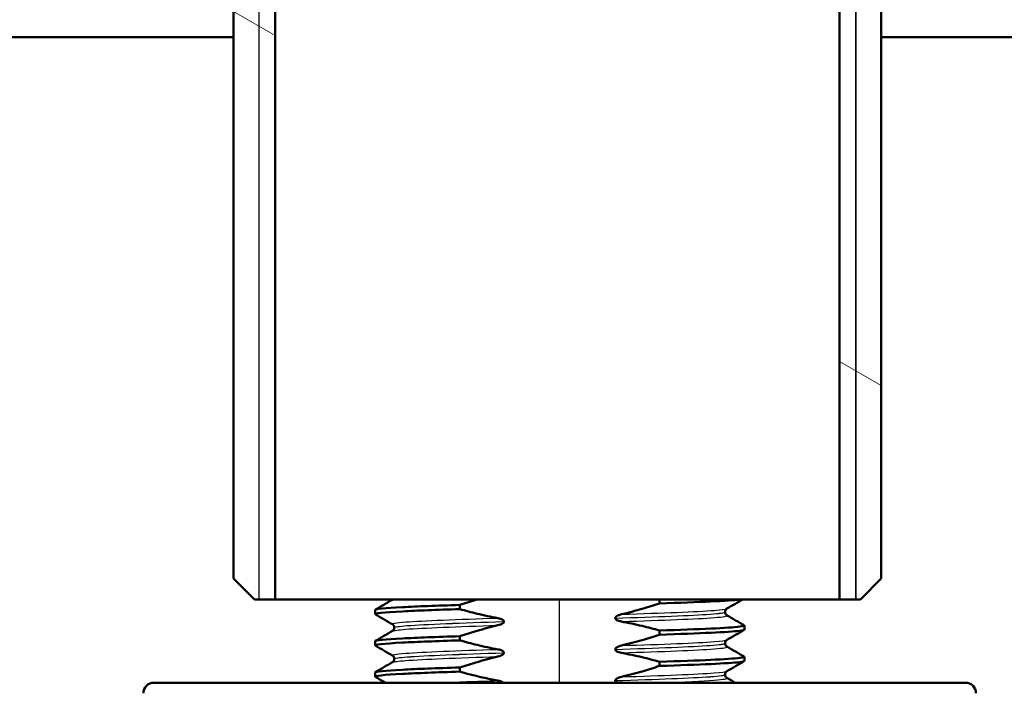
# Model space of a CAD drawing. Units: millimetres. Extents: x 0 to 2100, y 0 to 2970.
# Drawn here: x 436 to 483, y 1689 to 1722 of the extents above; entities that cross this region are included whole.
import ezdxf

# ---------------------------------------------------------------- set-up
doc = ezdxf.new("R2010")
doc.units = ezdxf.units.MM
doc.header["$LTSCALE"] = 10
for name, color, linetype, lineweight in [('Dimensions(ISO)', 7, 'Continuous', 25), ('Hatch', 7, 'Continuous', 9), ('Threads(ISO)', 7, 'Continuous', 25), ('Visible Edges(ISO)', 7, 'Continuous', 50), ('Visible Tangent Edges(ISO)', 7, 'Continuous', 25)]:
    doc.layers.add(name, color=color, linetype=linetype, lineweight=lineweight)
doc.styles.add('Text_5.0mm', font='arial.ttf', dxfattribs={"width": 0.9})
doc.dimstyles.new('KS-STANDARD', dxfattribs={"dimscale": 10, "dimtxt": 5, "dimasz": 2.5, "dimexe": 3.175, "dimexo": 0, "dimgap": 0.8, "dimtad": 1, "dimdec": 1, "dimrnd": 1e-08, "dimtxsty": 'Text_5.0mm', "dimcen": 0.09, "dimdle": 10, "dimclrd": 7, "dimclre": 7, "dimclrt": 7, "dimadec": 0, "dimazin": 2, "dimtfac": 0.5, "dimtdec": 4, "dimtmove": 0, "dimatfit": 3, "dimfxl": 1, "dimtolj": 1, "dimlwd": 25, "dimlwe": 25, "dimarcsym": 0})

# ---------------------------------------------------------------- blocks, each defined once
blk = doc.blocks.new('*D31')
at = {"layer": 'Defpoints', "color": 0, "linetype": 'Continuous', "transparency": 16777216}
for p in [(401.865, 2100.526), (401.865, 1753.861), (631.966, 1522.051)]:
    blk.add_point(p, dxfattribs=at)
at = {"layer": 'Dimensions(ISO)', "color": 7, "linetype": 'Continuous', "lineweight": 25, "transparency": 16777216}
for p, q in [((401.865, 1753.861), (401.865, 2132.276)), ((631.966, 1522.051), (631.966, 2132.276)), ((606.966, 2100.526), (426.865, 2100.526))]:
    blk.add_line(p, q, dxfattribs=at)
at = {"layer": 'Dimensions(ISO)', "color": 7, "linetype": 'Continuous', "transparency": 16777216}
for points in [[(426.865, 2104.693), (426.865, 2096.359), (401.865, 2100.526)], [(606.966, 2104.693), (606.966, 2096.359), (631.966, 2100.526)]]:
    blk.add_solid(points, dxfattribs=at)
at = {"layer": 'Dimensions(ISO)', "color": 7, "linetype": 'Continuous', "lineweight": 25, "transparency": 16777216, "insert": (466.897, 2134.072), "char_height": 50, "attachment_point": 4, "style": 'Text_5.0mm'}
blk.add_mtext('\\A1;230', dxfattribs=at)

msp = doc.modelspace()

# ---------------------------------------------------------------- hatches: boundary and pattern name
at = {"layer": 'Hatch'}
h = msp.add_hatch(dxfattribs=at)
h.set_pattern_fill('ANSI31', color=256, scale=254, angle=105, style=0)
h.set_pattern_definition([(150, (0, 0), (-15.875, -27.4963), [])])
edge = h.paths.add_edge_path()
edge.add_line((486.865, 1881.415), (486.865, 1886.361))
edge.add_ellipse((486.365, 1886.361), major_axis=(0, 0.5), ratio=1, start_angle=270, end_angle=360)
edge.add_line((486.365, 1886.861), (486.615, 1886.861))
edge.add_line((486.615, 1886.861), (486.615, 1887.861))
edge.add_line((486.615, 1887.861), (486.365, 1887.861))
edge.add_ellipse((486.365, 1888.361), major_axis=(0.5, 0), ratio=1, start_angle=270, end_angle=360)
edge.add_line((486.865, 1888.361), (486.865, 1929.361))
edge.add_ellipse((486.365, 1929.361), major_axis=(0, 0.5), ratio=1, start_angle=270, end_angle=360)
edge.add_line((486.365, 1929.861), (486.615, 1929.861))
edge.add_line((486.615, 1929.861), (486.615, 1930.861))
edge.add_line((486.615, 1930.861), (486.365, 1930.861))
edge.add_ellipse((486.365, 1931.361), major_axis=(0.5, 0), ratio=1, start_angle=270, end_angle=360)
edge.add_line((486.865, 1931.361), (486.865, 1944.72))
edge.add_line((486.865, 1944.72), (491.701, 1946.016))
edge.add_line((491.701, 1946.016), (491.701, 1946.016))
edge.add_line((491.701, 1946.016), (597.953, 1974.486))
edge.add_line((597.953, 1974.486), (595.882, 1982.213))
edge.add_line((595.882, 1982.213), (489.63, 1953.743))
edge.add_line((489.63, 1953.743), (489.63, 1953.743))
edge.add_line((489.63, 1953.743), (486.865, 1953.002))
edge.add_line((486.865, 1953.002), (486.865, 1960.361))
edge.add_ellipse((486.365, 1960.361), major_axis=(0, 0.5), ratio=1, start_angle=270, end_angle=360)
edge.add_line((486.365, 1960.861), (437.365, 1960.861))
edge.add_ellipse((437.365, 1960.361), major_axis=(-0.5, 0), ratio=1, start_angle=270, end_angle=360)
edge.add_line((436.865, 1960.361), (436.865, 1946.086))
edge.add_spline(control_points=[(436.865, 1946.086), (436.865, 1946.052), (436.869, 1946.019), (436.882, 1945.953), (436.892, 1945.921), (436.931, 1945.83), (436.968, 1945.776), (437.061, 1945.684), (437.115, 1945.648), (437.236, 1945.599), (437.3, 1945.586), (437.366, 1945.586)], knot_values=[-0.078743, -0.078743, -0.078743, -0.078743, -0.068669, -0.068669, -0.058596, -0.058596, -0.039063, -0.039063, -0.019531, -0.019531, 0, 0, 0, 0], degree=3, periodic=0)
edge.add_line((437.366, 1945.586), (438.865, 1945.586))
edge.add_line((438.865, 1945.586), (438.865, 1958.861))
edge.add_line((438.865, 1958.861), (484.865, 1958.861))
edge.add_line((484.865, 1958.861), (484.865, 1952.466))
edge.add_line((484.865, 1952.466), (479.971, 1951.155))
edge.add_line((479.971, 1951.155), (482.042, 1943.428))
edge.add_line((482.042, 1943.428), (484.865, 1944.184))
edge.add_line((484.865, 1944.184), (484.865, 1930.861))
edge.add_line((484.865, 1930.861), (485.115, 1930.861))
edge.add_line((485.115, 1930.861), (485.115, 1929.861))
edge.add_line((485.115, 1929.861), (484.865, 1929.861))
edge.add_ellipse((461.865, 1929.861), major_axis=(0, 23), ratio=1, start_angle=270, end_angle=450)
edge.add_line((438.865, 1929.861), (438.615, 1929.861))
edge.add_line((438.615, 1929.861), (438.615, 1930.861))
edge.add_line((438.615, 1930.861), (437.115, 1930.861))
edge.add_line((437.115, 1930.861), (437.115, 1929.861))
edge.add_line((437.115, 1929.861), (437.365, 1929.861))
edge.add_ellipse((437.365, 1929.361), major_axis=(-0.5, 0), ratio=1, start_angle=270, end_angle=360)
edge.add_line((436.865, 1929.361), (436.865, 1888.361))
edge.add_ellipse((437.365, 1888.361), major_axis=(0, -0.5), ratio=1, start_angle=270, end_angle=360)
edge.add_line((437.365, 1887.861), (437.115, 1887.861))
edge.add_line((437.115, 1887.861), (437.115, 1886.861))
edge.add_line((437.115, 1886.861), (437.365, 1886.861))
edge.add_ellipse((437.365, 1886.361), major_axis=(-0.5, 0), ratio=1, start_angle=270, end_angle=360)
edge.add_line((436.865, 1886.361), (436.865, 1841.361))
edge.add_ellipse((437.365, 1841.361), major_axis=(0, -0.5), ratio=1, start_angle=270, end_angle=360)
edge.add_line((437.365, 1840.861), (437.115, 1840.861))
edge.add_line((437.115, 1840.861), (437.115, 1839.861))
edge.add_line((437.115, 1839.861), (437.365, 1839.861))
edge.add_ellipse((437.365, 1839.361), major_axis=(-0.5, 0), ratio=1, start_angle=270, end_angle=360)
edge.add_line((436.865, 1839.361), (436.865, 1754.361))
edge.add_ellipse((437.365, 1754.361), major_axis=(0, -0.5), ratio=1, start_angle=270, end_angle=360)
edge.add_line((437.365, 1753.861), (444.368, 1753.861))
edge.add_line((444.368, 1753.861), (446.322, 1753.861))
edge.add_line((446.322, 1753.861), (446.322, 1694.861))
edge.add_line((446.322, 1694.861), (447.322, 1693.861))
edge.add_line((447.322, 1693.861), (448.322, 1693.861))
edge.add_line((448.322, 1693.861), (448.322, 1755.861))
edge.add_line((448.322, 1755.861), (438.865, 1755.861))
edge.add_line((438.865, 1755.861), (438.865, 1839.861))
edge.add_line((438.865, 1839.861), (438.615, 1839.861))
edge.add_line((438.615, 1839.861), (438.615, 1840.861))
edge.add_line((438.615, 1840.861), (438.865, 1840.861))
edge.add_line((438.865, 1840.861), (438.865, 1886.861))
edge.add_line((438.865, 1886.861), (438.615, 1886.861))
edge.add_line((438.615, 1886.861), (438.615, 1887.861))
edge.add_line((438.615, 1887.861), (438.865, 1887.861))
edge.add_line((438.865, 1887.861), (438.865, 1927.861))
edge.add_line((438.865, 1927.861), (440.961, 1927.861))
edge.add_ellipse((461.865, 1929.861), major_axis=(-20.905, -2), ratio=1, start_angle=169.07, end_angle=360, ccw=False)
edge.add_line((482.77, 1927.861), (484.865, 1927.861))
edge.add_line((484.865, 1927.861), (484.865, 1887.861))
edge.add_line((484.865, 1887.861), (485.115, 1887.861))
edge.add_line((485.115, 1887.861), (485.115, 1886.861))
edge.add_line((485.115, 1886.861), (484.865, 1886.861))
edge.add_line((484.865, 1886.861), (484.865, 1878.809))
edge.add_line((484.865, 1878.809), (688.198, 1933.292))
edge.add_line((688.198, 1933.292), (688.198, 1910.433))
edge.add_line((688.198, 1910.433), (681.726, 1908.698))
edge.add_line((681.726, 1908.698), (679.396, 1917.392))
edge.add_line((679.396, 1917.392), (656.215, 1911.18))
edge.add_line((656.215, 1911.18), (658.545, 1902.487))
edge.add_line((658.545, 1902.487), (484.865, 1855.95))
edge.add_line((484.865, 1855.95), (484.865, 1840.861))
edge.add_line((484.865, 1840.861), (485.115, 1840.861))
edge.add_line((485.115, 1840.861), (485.115, 1839.861))
edge.add_line((485.115, 1839.861), (484.865, 1839.861))
edge.add_line((484.865, 1839.861), (484.865, 1755.861))
edge.add_line((484.865, 1755.861), (475.409, 1755.861))
edge.add_line((475.409, 1755.861), (475.409, 1693.861))
edge.add_line((475.409, 1693.861), (476.41, 1693.861))
edge.add_line((476.41, 1693.861), (477.41, 1694.861))
edge.add_line((477.41, 1694.861), (477.41, 1753.861))
edge.add_line((477.41, 1753.861), (479.364, 1753.861))
edge.add_line((479.364, 1753.861), (486.365, 1753.861))
edge.add_ellipse((486.365, 1754.361), major_axis=(0.5, 0), ratio=1, start_angle=270, end_angle=360)
edge.add_line((486.865, 1754.361), (486.865, 1839.361))
edge.add_ellipse((486.365, 1839.361), major_axis=(0, 0.5), ratio=1, start_angle=270, end_angle=360)
edge.add_line((486.365, 1839.861), (486.615, 1839.861))
edge.add_line((486.615, 1839.861), (486.615, 1840.861))
edge.add_line((486.615, 1840.861), (486.365, 1840.861))
edge.add_ellipse((486.365, 1841.361), major_axis=(0.5, 0), ratio=1, start_angle=270, end_angle=360)
edge.add_line((486.865, 1841.361), (486.865, 1854.415))
edge.add_line((486.865, 1854.415), (659.062, 1900.555))
edge.add_line((659.062, 1900.555), (660.098, 1896.692))
edge.add_line((660.098, 1896.692), (683.279, 1902.903))
edge.add_line((683.279, 1902.903), (682.243, 1906.767))
edge.add_line((682.243, 1906.767), (690.198, 1908.898))
edge.add_line((690.198, 1908.898), (690.198, 1935.898))
edge.add_line((690.198, 1935.898), (486.865, 1881.415))

# ---------------------------------------------------------------- linework, layer by layer
at = {"layer": 'Threads(ISO)'}
for p, q in [((447.53, 1753.861), (447.53, 1693.861)), ((447.532, 1753.861), (447.532, 1693.861)), ((476.199, 1693.861), (476.199, 1753.861)), ((476.202, 1693.861), (476.202, 1753.861))]:
    msp.add_line(p, q, dxfattribs=at)
at = {"layer": 'Visible Edges(ISO)'}
for p, q in [((448.322, 1693.861), (448.322, 1755.861)), ((475.409, 1755.861), (475.409, 1693.861)), ((446.319, 1753.861), (446.319, 1694.861)), ((446.322, 1753.861), (446.322, 1694.861)), ((477.41, 1694.861), (477.41, 1753.861)), ((477.412, 1753.861), (477.412, 1694.861)), ((421.037, 1720.861), (446.319, 1720.861)), ((477.412, 1720.861), (492.383, 1720.861)), ((446.319, 1694.861), (446.322, 1694.861)), ((447.319, 1693.861), (446.319, 1694.861)), ((446.322, 1694.861), (447.322, 1693.861)), ((476.41, 1693.861), (477.41, 1694.861)), ((476.412, 1693.861), (477.412, 1694.861)), ((477.41, 1694.861), (477.412, 1694.861)), ((447.322, 1693.861), (447.319, 1693.861)), ((447.322, 1693.861), (448.322, 1693.861)), ((475.409, 1693.861), (448.322, 1693.861)), ((466.765, 1693.861), (466.765, 1693.668)), ((475.409, 1693.861), (476.41, 1693.861)), ((476.412, 1693.861), (476.41, 1693.861)), ((453.109, 1693.156), (453.109, 1693.356)), ((457.177, 1693.395), (457.177, 1693.595)), ((469.915, 1693.257), (469.915, 1693.256)), ((459.298, 1692.798), (459.298, 1692.799)), ((464.643, 1692.963), (464.643, 1692.962)), ((454.035, 1692.506), (454.035, 1692.505)), ((466.765, 1692.366), (466.765, 1692.167)), ((470.841, 1692.406), (470.841, 1692.605)), ((453.109, 1691.655), (453.109, 1691.855)), ((457.177, 1691.894), (457.177, 1692.094)), ((469.915, 1691.756), (469.915, 1691.755)), ((459.298, 1691.297), (459.298, 1691.298)), ((464.643, 1691.462), (464.643, 1691.461)), ((454.035, 1691.005), (454.035, 1691.004)), ((466.765, 1690.865), (466.765, 1690.666)), ((470.841, 1690.905), (470.841, 1691.104)), ((453.109, 1690.154), (453.109, 1690.354)), ((457.177, 1690.393), (457.177, 1690.593)), ((442.49, 1689.861), (481.46, 1689.861)), ((464.643, 1689.961), (464.643, 1689.96)), ((469.915, 1690.255), (469.915, 1690.254))]:
    msp.add_line(p, q, dxfattribs=at)
for centre, start, end in [((442.49, 1689.361), 90, 181), ((481.46, 1689.361), 359, 90)]:
    msp.add_arc(centre, 0.5, start, end, dxfattribs=at)
for points in [[(453.119, 1693.367), (453.395, 1693.526), (453.67, 1693.686), (453.946, 1693.845)], [(453.946, 1693.845), (453.951, 1693.848), (453.959, 1693.853), (453.969, 1693.861)], [(470.772, 1693.861), (470.516, 1693.713), (470.26, 1693.565), (470.005, 1693.418)], [(453.946, 1692.667), (453.67, 1692.826), (453.395, 1692.986), (453.119, 1693.145)], [(470.005, 1693.095), (470.28, 1692.935), (470.556, 1692.776), (470.832, 1692.617)], [(453.119, 1691.866), (453.395, 1692.025), (453.67, 1692.185), (453.946, 1692.344)], [(470.832, 1692.395), (470.556, 1692.235), (470.28, 1692.076), (470.005, 1691.917)], [(453.946, 1691.166), (453.67, 1691.325), (453.395, 1691.485), (453.119, 1691.644)], [(470.005, 1691.594), (470.28, 1691.434), (470.556, 1691.275), (470.832, 1691.116)], [(453.119, 1690.365), (453.395, 1690.524), (453.67, 1690.684), (453.946, 1690.843)], [(470.832, 1690.894), (470.556, 1690.734), (470.28, 1690.575), (470.005, 1690.416)], [(453.607, 1689.861), (453.444, 1689.955), (453.281, 1690.049), (453.119, 1690.143)], [(470.005, 1690.093), (470.138, 1690.015), (470.272, 1689.938), (470.405, 1689.861)]]:
    msp.add_open_spline(points, degree=3, dxfattribs=at)
for points, knots in [([(457.177, 1693.595), (457.451, 1693.685), (457.728, 1693.772), (458.015, 1693.856), (458.025, 1693.858), (458.034, 1693.861)], [-0.1904609, -0.1904609, -0.1904609, -0.1904609, -0.10364265, -0.10364265, -0.10065946, -0.10065946, -0.10065946, -0.10065946]), ([(466.765, 1693.668), (466.49, 1693.577), (466.213, 1693.49), (465.604, 1693.313), (465.27, 1693.224), (464.934, 1693.145)], [-0.1904609, -0.1904609, -0.1904609, -0.1904609, -0.1036427, -0.1036427, 0, 0, 0, 0]), ([(466.765, 1693.668), (468.693, 1693.73), (470.108, 1693.791), (470.619, 1693.853), (470.641, 1693.856), (470.662, 1693.858), (470.681, 1693.861)], [126.2349861, 126.2349861, 126.2349861, 126.2349861, 127.0105114, 127.0105114, 127.0105114, 127.0445476, 127.0445476, 127.0445476, 127.0445476]), ([(453.123, 1693.145), (453.047, 1693.193), (453.5, 1693.241), (454.432, 1693.288), (455.124, 1693.324), (456.07, 1693.359), (457.177, 1693.395)], [124.046883, 124.046883, 124.046883, 124.046883, 124.646883, 124.646883, 124.646883, 125.092426, 125.092426, 125.092426, 125.092426]), ([(453.115, 1693.356), (453.12, 1693.4), (453.573, 1693.444), (454.432, 1693.488), (455.124, 1693.524), (456.07, 1693.559), (457.177, 1693.595)], [124.0935186, 124.0935186, 124.0935186, 124.0935186, 124.6468831, 124.6468831, 124.6468831, 125.0924262, 125.0924262, 125.0924262, 125.0924262]), ([(459.008, 1692.964), (458.672, 1693.025), (458.338, 1693.096), (457.728, 1693.243), (457.451, 1693.316), (457.177, 1693.395)], [-0.1881183, -0.1881183, -0.1881183, -0.1881183, -0.0857024, -0.0857024, 0, 0, 0, 0]), ([(470.005, 1693.418), (469.997, 1693.413), (469.984, 1693.405), (469.957, 1693.378), (469.944, 1693.361), (469.923, 1693.316), (469.915, 1693.286), (469.915, 1693.257)], [0, 0, 0, 0, 0.01863776, 0.01863776, 0.0319727, 0.0319727, 0.0461709, 0.0461709, 0.0461709, 0.0461709]), ([(469.915, 1693.256), (469.915, 1693.222), (469.925, 1693.189), (469.95, 1693.143), (469.963, 1693.128), (469.988, 1693.105), (469.998, 1693.099), (470.005, 1693.095)], [0, 0, 0, 0, 0.0158355, 0.0158355, 0.02993581, 0.02993581, 0.0461651, 0.0461651, 0.0461651, 0.0461651]), ([(459.298, 1692.799), (459.298, 1692.808), (459.296, 1692.817), (459.289, 1692.834), (459.284, 1692.843), (459.262, 1692.869), (459.239, 1692.885), (459.165, 1692.926), (459.092, 1692.949), (459.008, 1692.964)], [-0.0444678, -0.0444678, -0.0444678, -0.0444678, -0.04059224, -0.04059224, -0.03631795, -0.03631795, -0.02566869, -0.02566869, 0, 0, 0, 0]), ([(459.008, 1692.617), (459.097, 1692.638), (459.174, 1692.667), (459.244, 1692.713), (459.262, 1692.727), (459.282, 1692.752), (459.289, 1692.762), (459.296, 1692.781), (459.298, 1692.789), (459.298, 1692.798)], [-0.03115116, -0.03115116, -0.03115116, -0.03115116, -0.01238272, -0.01238272, -0.00612422, -0.00612422, -0.00265118, -0.00265118, 0, 0, 0, 0]), ([(464.934, 1693.145), (464.884, 1693.133), (464.833, 1693.117), (464.748, 1693.081), (464.716, 1693.063), (464.679, 1693.033), (464.667, 1693.021), (464.653, 1693), (464.649, 1692.992), (464.645, 1692.98), (464.644, 1692.976), (464.644, 1692.969), (464.643, 1692.966), (464.643, 1692.963)], [-0.03004619, -0.03004619, -0.03004619, -0.03004619, -0.01888624, -0.01888624, -0.00958466, -0.00958466, -0.00468334, -0.00468334, -0.00214385, -0.00214385, -0.00087475, -0.00087475, 0, 0, 0, 0]), ([(464.643, 1692.962), (464.643, 1692.953), (464.645, 1692.945), (464.652, 1692.927), (464.658, 1692.919), (464.68, 1692.892), (464.702, 1692.876), (464.776, 1692.835), (464.849, 1692.812), (464.934, 1692.797)], [-0.0444678, -0.0444678, -0.0444678, -0.0444678, -0.04059224, -0.04059224, -0.03631795, -0.03631795, -0.02566869, -0.02566869, 0, 0, 0, 0]), ([(464.934, 1692.797), (465.27, 1692.736), (465.604, 1692.665), (466.213, 1692.518), (466.49, 1692.445), (466.765, 1692.366)], [-0.1881183, -0.1881183, -0.1881183, -0.1881183, -0.0857024, -0.0857024, 0, 0, 0, 0]), ([(454.035, 1692.506), (454.035, 1692.539), (454.026, 1692.572), (454.001, 1692.618), (453.987, 1692.634), (453.963, 1692.657), (453.953, 1692.663), (453.946, 1692.667)], [0, 0, 0, 0, 0.0158355, 0.0158355, 0.02993581, 0.02993581, 0.0461651, 0.0461651, 0.0461651, 0.0461651]), ([(453.946, 1692.344), (453.954, 1692.349), (453.966, 1692.356), (453.993, 1692.384), (454.006, 1692.401), (454.028, 1692.446), (454.035, 1692.475), (454.035, 1692.505)], [0, 0, 0, 0, 0.01863776, 0.01863776, 0.0319727, 0.0319727, 0.0461709, 0.0461709, 0.0461709, 0.0461709]), ([(457.177, 1692.094), (457.451, 1692.184), (457.728, 1692.271), (458.337, 1692.448), (458.671, 1692.537), (459.008, 1692.617)], [-0.1904609, -0.1904609, -0.1904609, -0.1904609, -0.1036427, -0.1036427, 0, 0, 0, 0]), ([(466.765, 1692.366), (468.693, 1692.428), (470.108, 1692.49), (470.619, 1692.552), (470.797, 1692.573), (470.864, 1692.595), (470.825, 1692.617)], [119.951801, 119.951801, 119.951801, 119.951801, 120.727326, 120.727326, 120.727326, 120.998562, 120.998562, 120.998562, 120.998562]), ([(466.765, 1692.167), (468.693, 1692.229), (470.108, 1692.29), (470.619, 1692.352), (470.766, 1692.37), (470.838, 1692.388), (470.836, 1692.406)], [119.951801, 119.951801, 119.951801, 119.951801, 120.727326, 120.727326, 120.727326, 120.951926, 120.951926, 120.951926, 120.951926]), ([(453.123, 1691.644), (453.047, 1691.692), (453.5, 1691.74), (454.432, 1691.787), (455.124, 1691.823), (456.07, 1691.858), (457.177, 1691.894)], [117.763698, 117.763698, 117.763698, 117.763698, 118.363698, 118.363698, 118.363698, 118.809241, 118.809241, 118.809241, 118.809241]), ([(453.115, 1691.855), (453.12, 1691.899), (453.573, 1691.943), (454.432, 1691.987), (455.124, 1692.023), (456.07, 1692.058), (457.177, 1692.094)], [117.8103333, 117.8103333, 117.8103333, 117.8103333, 118.3636978, 118.3636978, 118.3636978, 118.8092409, 118.8092409, 118.8092409, 118.8092409]), ([(459.008, 1691.463), (458.672, 1691.524), (458.338, 1691.595), (457.728, 1691.742), (457.451, 1691.815), (457.177, 1691.894)], [-0.1881183, -0.1881183, -0.1881183, -0.1881183, -0.0857024, -0.0857024, 0, 0, 0, 0]), ([(466.765, 1692.167), (466.49, 1692.076), (466.213, 1691.989), (465.604, 1691.812), (465.27, 1691.723), (464.934, 1691.644)], [-0.1904609, -0.1904609, -0.1904609, -0.1904609, -0.1036427, -0.1036427, 0, 0, 0, 0]), ([(470.005, 1691.917), (469.997, 1691.912), (469.984, 1691.904), (469.957, 1691.877), (469.944, 1691.86), (469.923, 1691.815), (469.915, 1691.785), (469.915, 1691.756)], [0, 0, 0, 0, 0.01863776, 0.01863776, 0.0319727, 0.0319727, 0.0461709, 0.0461709, 0.0461709, 0.0461709]), ([(469.915, 1691.755), (469.915, 1691.721), (469.925, 1691.688), (469.95, 1691.642), (469.963, 1691.627), (469.988, 1691.604), (469.998, 1691.598), (470.005, 1691.594)], [0, 0, 0, 0, 0.0158355, 0.0158355, 0.02993581, 0.02993581, 0.0461651, 0.0461651, 0.0461651, 0.0461651]), ([(459.298, 1691.298), (459.298, 1691.307), (459.296, 1691.316), (459.289, 1691.333), (459.284, 1691.342), (459.262, 1691.368), (459.239, 1691.384), (459.165, 1691.425), (459.092, 1691.448), (459.008, 1691.463)], [-0.0444678, -0.0444678, -0.0444678, -0.0444678, -0.04059224, -0.04059224, -0.03631795, -0.03631795, -0.02566869, -0.02566869, 0, 0, 0, 0]), ([(459.008, 1691.116), (459.097, 1691.137), (459.174, 1691.166), (459.244, 1691.212), (459.262, 1691.226), (459.282, 1691.251), (459.289, 1691.261), (459.296, 1691.28), (459.298, 1691.288), (459.298, 1691.297)], [-0.03115116, -0.03115116, -0.03115116, -0.03115116, -0.01238272, -0.01238272, -0.00612422, -0.00612422, -0.00265118, -0.00265118, 0, 0, 0, 0]), ([(464.934, 1691.644), (464.854, 1691.625), (464.784, 1691.599), (464.711, 1691.557), (464.69, 1691.542), (464.664, 1691.515), (464.656, 1691.505), (464.648, 1691.489), (464.646, 1691.483), (464.645, 1691.475), (464.644, 1691.473), (464.644, 1691.469), (464.644, 1691.467), (464.643, 1691.465), (464.643, 1691.465), (464.643, 1691.464), (464.643, 1691.463), (464.643, 1691.463), (464.643, 1691.463), (464.643, 1691.463), (464.643, 1691.462), (464.643, 1691.462), (464.643, 1691.462), (464.643, 1691.462)], [-0.03211545, -0.03211545, -0.03211545, -0.03211545, -0.01436885, -0.01436885, -0.00705428, -0.00705428, -0.00325606, -0.00325606, -0.00158441, -0.00158441, -0.00078573, -0.00078573, -0.00039187, -0.00039187, -0.00019576, -0.00019576, -0.00009785, -0.00009785, -0.00004892, -0.00004892, -0.00002446, -0.00002446, 0, 0, 0, 0]), ([(464.643, 1691.461), (464.643, 1691.452), (464.645, 1691.444), (464.652, 1691.426), (464.658, 1691.418), (464.68, 1691.391), (464.702, 1691.375), (464.776, 1691.334), (464.849, 1691.311), (464.934, 1691.296)], [-0.0444678, -0.0444678, -0.0444678, -0.0444678, -0.04059224, -0.04059224, -0.03631795, -0.03631795, -0.02566869, -0.02566869, 0, 0, 0, 0]), ([(464.934, 1691.296), (465.27, 1691.235), (465.604, 1691.164), (466.213, 1691.017), (466.49, 1690.944), (466.765, 1690.865)], [-0.1881183, -0.1881183, -0.1881183, -0.1881183, -0.0857024, -0.0857024, 0, 0, 0, 0]), ([(454.035, 1691.005), (454.035, 1691.038), (454.026, 1691.071), (454.001, 1691.117), (453.987, 1691.133), (453.963, 1691.156), (453.953, 1691.162), (453.946, 1691.166)], [0, 0, 0, 0, 0.0158355, 0.0158355, 0.02993581, 0.02993581, 0.0461651, 0.0461651, 0.0461651, 0.0461651]), ([(453.946, 1690.843), (453.954, 1690.848), (453.966, 1690.855), (453.993, 1690.883), (454.006, 1690.9), (454.028, 1690.945), (454.035, 1690.974), (454.035, 1691.004)], [0, 0, 0, 0, 0.01863776, 0.01863776, 0.0319727, 0.0319727, 0.0461709, 0.0461709, 0.0461709, 0.0461709]), ([(457.177, 1690.593), (457.451, 1690.683), (457.728, 1690.77), (458.337, 1690.947), (458.671, 1691.036), (459.008, 1691.116)], [-0.1904609, -0.1904609, -0.1904609, -0.1904609, -0.1036427, -0.1036427, 0, 0, 0, 0]), ([(466.765, 1690.865), (468.693, 1690.927), (470.108, 1690.989), (470.619, 1691.051), (470.797, 1691.072), (470.864, 1691.094), (470.825, 1691.116)], [113.668616, 113.668616, 113.668616, 113.668616, 114.444141, 114.444141, 114.444141, 114.715376, 114.715376, 114.715376, 114.715376]), ([(466.765, 1690.666), (468.693, 1690.728), (470.108, 1690.789), (470.619, 1690.851), (470.766, 1690.869), (470.838, 1690.887), (470.836, 1690.905)], [113.668616, 113.668616, 113.668616, 113.668616, 114.444141, 114.444141, 114.444141, 114.668741, 114.668741, 114.668741, 114.668741]), ([(453.123, 1690.143), (453.047, 1690.191), (453.5, 1690.239), (454.432, 1690.286), (455.124, 1690.322), (456.07, 1690.357), (457.177, 1690.393)], [111.480512, 111.480512, 111.480512, 111.480512, 112.080513, 112.080513, 112.080513, 112.526056, 112.526056, 112.526056, 112.526056]), ([(453.115, 1690.354), (453.12, 1690.398), (453.573, 1690.442), (454.432, 1690.486), (455.124, 1690.522), (456.07, 1690.557), (457.177, 1690.593)], [111.527148, 111.527148, 111.527148, 111.527148, 112.0805125, 112.0805125, 112.0805125, 112.5260555, 112.5260555, 112.5260555, 112.5260555]), ([(459.008, 1689.962), (458.672, 1690.023), (458.338, 1690.094), (457.728, 1690.241), (457.451, 1690.314), (457.177, 1690.393)], [-0.1881183, -0.1881183, -0.1881183, -0.1881183, -0.0857024, -0.0857024, 0, 0, 0, 0]), ([(466.765, 1690.666), (466.49, 1690.575), (466.213, 1690.488), (465.604, 1690.311), (465.27, 1690.222), (464.934, 1690.143)], [-0.1904609, -0.1904609, -0.1904609, -0.1904609, -0.1036427, -0.1036427, 0, 0, 0, 0]), ([(470.005, 1690.416), (469.997, 1690.411), (469.984, 1690.403), (469.957, 1690.376), (469.944, 1690.359), (469.923, 1690.314), (469.915, 1690.284), (469.915, 1690.255)], [0, 0, 0, 0, 0.01863776, 0.01863776, 0.0319727, 0.0319727, 0.0461709, 0.0461709, 0.0461709, 0.0461709]), ([(459.265, 1689.861), (459.251, 1689.874), (459.234, 1689.886), (459.165, 1689.924), (459.092, 1689.947), (459.008, 1689.962)], [-0.03381426, -0.03381426, -0.03381426, -0.03381426, -0.02566869, -0.02566869, 0, 0, 0, 0]), ([(464.934, 1690.143), (464.854, 1690.124), (464.784, 1690.098), (464.711, 1690.056), (464.69, 1690.041), (464.664, 1690.014), (464.656, 1690.004), (464.648, 1689.988), (464.646, 1689.982), (464.645, 1689.974), (464.644, 1689.972), (464.644, 1689.968), (464.644, 1689.966), (464.643, 1689.964), (464.643, 1689.964), (464.643, 1689.963), (464.643, 1689.962), (464.643, 1689.962), (464.643, 1689.962), (464.643, 1689.962), (464.643, 1689.961), (464.643, 1689.961), (464.643, 1689.961), (464.643, 1689.961)], [-0.03211545, -0.03211545, -0.03211545, -0.03211545, -0.01436885, -0.01436885, -0.00705428, -0.00705428, -0.00325606, -0.00325606, -0.00158441, -0.00158441, -0.00078573, -0.00078573, -0.00039187, -0.00039187, -0.00019576, -0.00019576, -0.00009785, -0.00009785, -0.00004892, -0.00004892, -0.00002446, -0.00002446, 0, 0, 0, 0]), ([(464.643, 1689.96), (464.643, 1689.951), (464.645, 1689.943), (464.652, 1689.925), (464.658, 1689.917), (464.68, 1689.89), (464.702, 1689.874), (464.725, 1689.862), (464.725, 1689.862), (464.726, 1689.861)], [-0.0444678, -0.0444678, -0.0444678, -0.0444678, -0.04059224, -0.04059224, -0.03631795, -0.03631795, -0.02566869, -0.02566869, -0.02529373, -0.02529373, -0.02529373, -0.02529373]), ([(469.915, 1690.254), (469.915, 1690.22), (469.925, 1690.187), (469.95, 1690.141), (469.963, 1690.126), (469.988, 1690.103), (469.998, 1690.097), (470.005, 1690.093)], [0, 0, 0, 0, 0.0158355, 0.0158355, 0.02993581, 0.02993581, 0.0461651, 0.0461651, 0.0461651, 0.0461651])]:
    msp.add_open_spline(points, degree=3, knots=knots, dxfattribs=at)
at = {"layer": 'Visible Tangent Edges(ISO)'}
msp.add_line((461.971, 1689.861), (461.971, 1693.861), dxfattribs=at)
for points in [[(453.954, 1693.845), (453.963, 1693.85), (453.978, 1693.856), (453.999, 1693.861)], [(456.207, 1689.861), (456.996, 1689.895), (457.954, 1689.929), (459.008, 1689.962)]]:
    msp.add_open_spline(points, degree=3, dxfattribs=at)
for points, knots in [([(464.643, 1692.963), (466.637, 1693.027), (468.319, 1693.091), (469.198, 1693.154), (469.669, 1693.188), (469.905, 1693.222), (469.906, 1693.257)], [126.007012, 126.007012, 126.007012, 126.007012, 126.806779, 126.806779, 126.806779, 127.235111, 127.235111, 127.235111, 127.235111]), ([(464.643, 1692.962), (466.637, 1693.026), (468.319, 1693.09), (469.198, 1693.153), (469.669, 1693.187), (469.905, 1693.221), (469.906, 1693.256)], [119.723827, 119.723827, 119.723827, 119.723827, 120.523594, 120.523594, 120.523594, 120.951926, 120.951926, 120.951926, 120.951926]), ([(464.934, 1693.145), (466.919, 1693.208), (468.564, 1693.271), (469.39, 1693.335), (469.748, 1693.362), (469.95, 1693.39), (469.996, 1693.418)], [126.041132, 126.041132, 126.041132, 126.041132, 126.837983, 126.837983, 126.837983, 127.183693, 127.183693, 127.183693, 127.183693]), ([(453.954, 1692.667), (453.893, 1692.703), (454.104, 1692.74), (454.587, 1692.776), (455.419, 1692.839), (457.046, 1692.902), (459.008, 1692.964)], [124.0421, 124.0421, 124.0421, 124.0421, 124.498838, 124.498838, 124.498838, 125.286281, 125.286281, 125.286281, 125.286281]), ([(454.045, 1692.506), (454.044, 1692.538), (454.249, 1692.57), (454.66, 1692.601), (455.511, 1692.667), (457.236, 1692.733), (459.298, 1692.799)], [124.093519, 124.093519, 124.093519, 124.093519, 124.492793, 124.492793, 124.492793, 125.3204, 125.3204, 125.3204, 125.3204]), ([(454.045, 1692.505), (454.044, 1692.537), (454.249, 1692.569), (454.66, 1692.6), (455.511, 1692.666), (457.236, 1692.732), (459.298, 1692.798)], [117.810333, 117.810333, 117.810333, 117.810333, 118.209608, 118.209608, 118.209608, 119.037215, 119.037215, 119.037215, 119.037215]), ([(464.934, 1692.797), (466.919, 1692.861), (468.564, 1692.924), (469.39, 1692.987), (469.855, 1693.023), (470.057, 1693.059), (469.996, 1693.095)], [119.757946, 119.757946, 119.757946, 119.757946, 120.554798, 120.554798, 120.554798, 121.003345, 121.003345, 121.003345, 121.003345]), ([(453.954, 1692.344), (454.002, 1692.372), (454.213, 1692.4), (454.587, 1692.429), (455.419, 1692.491), (457.046, 1692.554), (459.008, 1692.617)], [117.861752, 117.861752, 117.861752, 117.861752, 118.215652, 118.215652, 118.215652, 119.003095, 119.003095, 119.003095, 119.003095]), ([(464.643, 1691.462), (466.637, 1691.526), (468.319, 1691.59), (469.198, 1691.653), (469.669, 1691.687), (469.905, 1691.721), (469.906, 1691.756)], [119.723827, 119.723827, 119.723827, 119.723827, 120.523594, 120.523594, 120.523594, 120.951926, 120.951926, 120.951926, 120.951926]), ([(464.643, 1691.461), (466.637, 1691.525), (468.319, 1691.589), (469.198, 1691.652), (469.669, 1691.686), (469.905, 1691.72), (469.906, 1691.755)], [113.440642, 113.440642, 113.440642, 113.440642, 114.240409, 114.240409, 114.240409, 114.668741, 114.668741, 114.668741, 114.668741]), ([(464.934, 1691.644), (466.919, 1691.707), (468.564, 1691.77), (469.39, 1691.834), (469.748, 1691.861), (469.95, 1691.889), (469.996, 1691.917)], [119.757946, 119.757946, 119.757946, 119.757946, 120.554798, 120.554798, 120.554798, 120.900507, 120.900507, 120.900507, 120.900507]), ([(453.954, 1691.166), (453.893, 1691.202), (454.104, 1691.239), (454.587, 1691.275), (455.419, 1691.338), (457.046, 1691.401), (459.008, 1691.463)], [117.758915, 117.758915, 117.758915, 117.758915, 118.215652, 118.215652, 118.215652, 119.003095, 119.003095, 119.003095, 119.003095]), ([(454.045, 1691.005), (454.044, 1691.037), (454.249, 1691.069), (454.66, 1691.1), (455.511, 1691.166), (457.236, 1691.232), (459.298, 1691.298)], [117.810333, 117.810333, 117.810333, 117.810333, 118.209608, 118.209608, 118.209608, 119.037215, 119.037215, 119.037215, 119.037215]), ([(454.045, 1691.004), (454.044, 1691.036), (454.249, 1691.068), (454.66, 1691.099), (455.511, 1691.165), (457.236, 1691.231), (459.298, 1691.297)], [111.527148, 111.527148, 111.527148, 111.527148, 111.926423, 111.926423, 111.926423, 112.754029, 112.754029, 112.754029, 112.754029]), ([(464.934, 1691.296), (466.919, 1691.36), (468.564, 1691.423), (469.39, 1691.486), (469.855, 1691.522), (470.057, 1691.558), (469.996, 1691.594)], [113.474761, 113.474761, 113.474761, 113.474761, 114.271613, 114.271613, 114.271613, 114.720159, 114.720159, 114.720159, 114.720159]), ([(453.954, 1690.843), (454.002, 1690.871), (454.213, 1690.899), (454.587, 1690.928), (455.419, 1690.99), (457.046, 1691.053), (459.008, 1691.116)], [111.578567, 111.578567, 111.578567, 111.578567, 111.932467, 111.932467, 111.932467, 112.71991, 112.71991, 112.71991, 112.71991]), ([(464.934, 1690.143), (466.919, 1690.206), (468.564, 1690.269), (469.39, 1690.333), (469.748, 1690.36), (469.95, 1690.388), (469.996, 1690.416)], [113.474761, 113.474761, 113.474761, 113.474761, 114.271613, 114.271613, 114.271613, 114.617322, 114.617322, 114.617322, 114.617322]), ([(464.643, 1689.961), (466.637, 1690.025), (468.319, 1690.089), (469.198, 1690.152), (469.669, 1690.186), (469.905, 1690.22), (469.906, 1690.255)], [113.440642, 113.440642, 113.440642, 113.440642, 114.240409, 114.240409, 114.240409, 114.668741, 114.668741, 114.668741, 114.668741]), ([(464.643, 1689.96), (466.637, 1690.024), (468.319, 1690.088), (469.198, 1690.151), (469.669, 1690.185), (469.905, 1690.219), (469.906, 1690.254)], [107.157457, 107.157457, 107.157457, 107.157457, 107.957223, 107.957223, 107.957223, 108.385555, 108.385555, 108.385555, 108.385555]), ([(466.858, 1689.861), (467.962, 1689.903), (468.85, 1689.944), (469.39, 1689.985), (469.855, 1690.021), (470.057, 1690.057), (469.996, 1690.093)], [107.4682269, 107.4682269, 107.4682269, 107.4682269, 107.9884274, 107.9884274, 107.9884274, 108.436974, 108.436974, 108.436974, 108.436974])]:
    msp.add_open_spline(points, degree=3, knots=knots, dxfattribs=at)

# ---------------------------------------------------------------- dimensions: what is measured, and where the dimension line sits
at = {"layer": 'Dimensions(ISO)', "color": 7, "linetype": 'Continuous', "lineweight": 25}
dim = msp.add_linear_dim(base=(401.865, 2100.526), p1=(631.966, 1522.051), p2=(401.865, 1753.861), angle=180, dimstyle='KS-STANDARD', override={"dimgap": 0.8, "dimdec": 0, "dimtol": 0, "dimlim": 0, "dimtp": 0, "dimtm": 0, "dimtdec": 4, "dimtofl": 0, "dimatfit": 1}, dxfattribs=at)
dim.commit()
dim.dimension.update_dxf_attribs({"geometry": '*D31', "text_midpoint": (516.916, 2100.526), "dimtype": 160})

doc.saveas('drawing.dxf')
